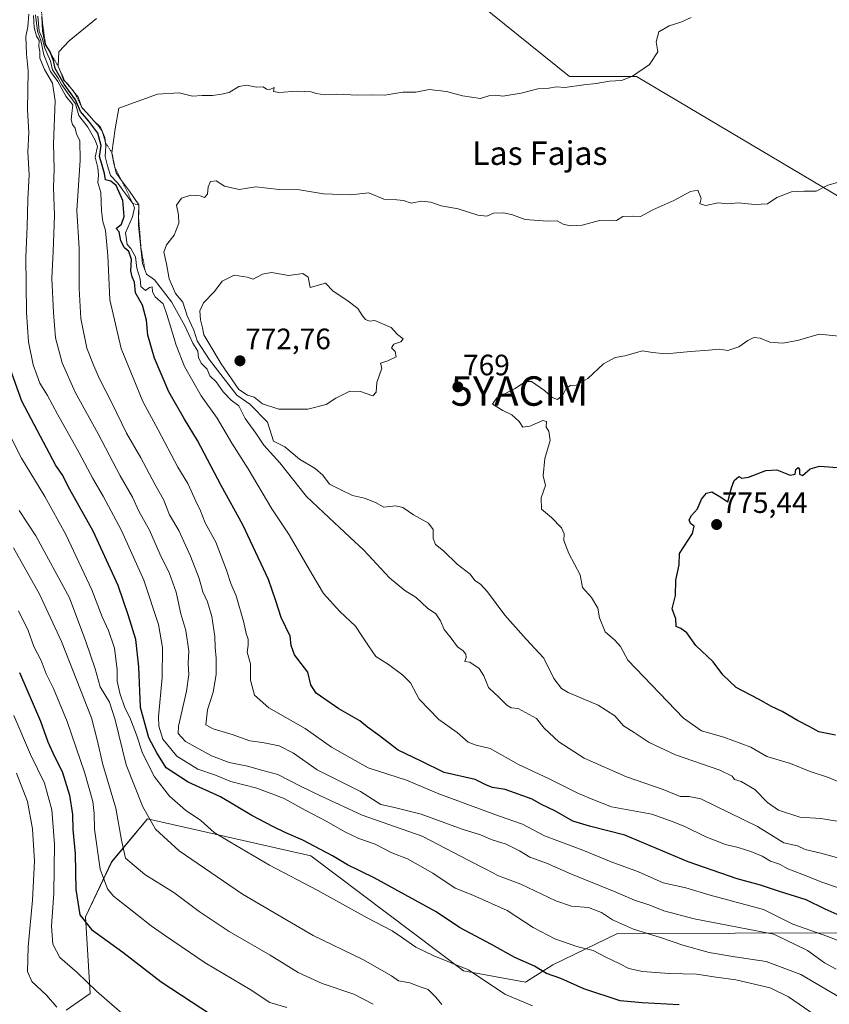
# Model space of a CAD drawing. Units: metres. Extents: x 644967 to 648433, y 4729953 to 4732339.
# Drawn here: x 645376 to 645651, y 4731110 to 4731445 of the extents above; entities that cross this region are included whole.
import ezdxf
from ezdxf.enums import TextEntityAlignment as Align

# ---------------------------------------------------------------- set-up
doc = ezdxf.new("R2010")
doc.units = ezdxf.units.M
doc.header["$MEASUREMENT"] = 0
doc.linetypes.add('TRAZOS', pattern=[0.75, 0.5, -0.25])
doc.layers.get('0').update_dxf_attribs({"lineweight": 5})
for name, color, linetype, lineweight in [('Arbolado forestal CxS', 92, 'Continuous', 0), ('Carátula', 7, 'Continuous', 5), ('Curva de nivel maestra', 36, 'Continuous', 30), ('Curva de nivel normal', 36, 'Continuous', 0), ('Escarpado lineal', 39, 'TRAZOS', 0), ('Matorral CxS', 135, 'Continuous', 0), ('Pastizal CxS', 92, 'Continuous', 0), ('Punto de cota en terreno', 7, 'Continuous', 0), ('Rótulo de punto de cota en terreno', 19, 'Continuous', 0), ('Texto cartográfico', 19, 'Continuous', 0), ('Yacimiento arqueológico puntual', 7, 'Continuous', 0)]:
    doc.layers.add(name, color=color, linetype=linetype, lineweight=lineweight)
doc.styles.add('Arial', font='txt', dxfattribs={"height": 0.2})

# ---------------------------------------------------------------- blocks, each defined once
blk = doc.blocks.new('*U151')
at = {"layer": 'Matorral CxS', "color": 135, "linetype": 'Continuous', "lineweight": 0}
blk.add_polyline3d([(645391.9005, 4731108.0899, 689.8157), (645400.0357, 4731113.7869, 693.826), (645398.4091, 4731139.8315, 700.5665), (645407.3573, 4731158.5501, 708.1755), (645419.5597, 4731173.1997, 715.0581), (645475.1171, 4731160.6601, 722.8918), (645527.0183, 4731121.4729, 718.9039), (645548.0831, 4731117.6189, 721.9825), (645557.4421, 4731123.5969, 725.2779), (645579.4513, 4731134.2029, 732.7937), (645699.3937, 4731134.5681, 759.2833)], dxfattribs=at)
blk = doc.blocks.new('*U195')
at = {"layer": 'Curva de nivel normal', "color": 36, "linetype": 'Continuous', "lineweight": 0}
blk.add_polyline3d([(645388.73, 4731109.14, 690), (645385.16, 4731113.2, 690), (645380.23, 4731117.94, 690), (645378.78, 4731121.27, 690), (645378.97, 4731129.72, 690), (645380.44, 4731145.55, 690), (645381.13, 4731158.86, 690), (645380.45, 4731169.83, 690), (645378.73, 4731179.14, 690), (645374.95, 4731188.78, 690)], dxfattribs=at)
blk = doc.blocks.new('*U200')
at = {"layer": 'Curva de nivel normal', "color": 36, "linetype": 'Continuous', "lineweight": 0}
blk.add_polyline3d([(645550.48, 4731109.57, 720), (645541.09, 4731113.6, 720), (645528.77, 4731121.87, 720), (645516.94, 4731126.62, 720), (645510.81, 4731129.55, 720), (645506.28, 4731132.77, 720), (645502.72, 4731135.16, 720), (645494.26, 4731139.55, 720), (645477.5, 4731148.83, 720), (645461.02, 4731157.47, 720), (645447.55, 4731165.36, 720), (645442.26, 4731168.59, 720), (645437.68, 4731172.68, 720), (645432.49, 4731176.21, 720), (645427.01, 4731180.92, 720), (645421.88, 4731187.54, 720), (645417.89, 4731195.6, 720), (645415.86, 4731201.78, 720), (645413.54, 4731207.69, 720), (645411.87, 4731210.99, 720), (645410.15, 4731215.94, 720), (645409.22, 4731220.04, 720), (645409.27, 4731223.93, 720), (645408.27, 4731231.27, 720), (645406.29, 4731237.29, 720), (645404.14, 4731241.91, 720), (645400.65, 4731251.1, 720), (645391.72, 4731269.9, 720), (645384.61, 4731282.85, 720), (645376.64, 4731295.91, 720), (645367.89, 4731313.19, 720)], dxfattribs=at)
blk = doc.blocks.new('*U206')
at = {"layer": 'Curva de nivel normal', "color": 36, "linetype": 'Continuous', "lineweight": 0}
blk.add_polyline3d([(645655.46, 4731112.24, 735), (645641.74, 4731120.22, 735), (645629.96, 4731124.74, 735), (645619.37, 4731126.24, 735), (645610.6, 4731127.73, 735), (645601.69, 4731130.22, 735), (645594.38, 4731132.71, 735), (645584.88, 4731135.68, 735), (645577.69, 4731138.9, 735), (645573.92, 4731141.39, 735), (645569.57, 4731143.09, 735), (645563.76, 4731143.52, 735), (645558.47, 4731145.28, 735), (645546.48, 4731150.97, 735), (645538.9, 4731153.82, 735), (645534.64, 4731156.05, 735), (645529.08, 4731158.9, 735), (645512.94, 4731167.32, 735), (645492.57, 4731174.46, 735), (645478.39, 4731181, 735), (645471.57, 4731184.38, 735), (645463.85, 4731188.28, 735), (645458.77, 4731189.64, 735), (645453.6, 4731191.11, 735), (645447.38, 4731192.38, 735), (645441.27, 4731194.6, 735), (645432.51, 4731199.49, 735), (645430.03, 4731202.28, 735), (645430.09, 4731204.69, 735), (645432.82, 4731216.65, 735), (645433.66, 4731222.36, 735), (645433.33, 4731226.1, 735), (645433.56, 4731230.21, 735), (645432.58, 4731237.25, 735), (645430.91, 4731242.9, 735), (645429.31, 4731250.31, 735), (645427.03, 4731256.69, 735), (645423.69, 4731263.35, 735), (645420.25, 4731271.39, 735), (645416.62, 4731277.86, 735), (645414.46, 4731282.6, 735), (645410.27, 4731289.92, 735), (645402.78, 4731304.11, 735), (645394.92, 4731318.34, 735), (645390.55, 4731328.26, 735), (645388.21, 4731336.82, 735), (645387.61, 4731345.41, 735), (645386.96, 4731357.03, 735), (645387.46, 4731366.18, 735), (645387.88, 4731378.48, 735), (645387.58, 4731387.8, 735), (645387.77, 4731394.32, 735), (645387.56, 4731402.8, 735), (645388.1, 4731417.45, 735), (645387.26, 4731423.47, 735), (645384.51, 4731428.07, 735), (645382.87, 4731431.94, 735), (645382.95, 4731434.16, 735), (645382.59, 4731435.85, 735), (645382.69, 4731437.96, 735), (645381.78, 4731439.44, 735), (645381.04, 4731442.42, 735), (645380.82, 4731446.5, 735)], dxfattribs=at)
blk = doc.blocks.new('*U210')
at = {"layer": 'Curva de nivel normal', "color": 36, "linetype": 'Continuous', "lineweight": 0}
blk.add_polyline3d([(645466.92, 4731109.08, 705), (645461.17, 4731110.7, 705), (645454.51, 4731115.18, 705), (645439.21, 4731124.21, 705), (645425.72, 4731133.4, 705), (645420.74, 4731136.79, 705), (645415.97, 4731140.69, 705), (645407.98, 4731146.93, 705), (645405.99, 4731149.42, 705), (645403.41, 4731156.13, 705), (645401.48, 4731169.74, 705), (645401.45, 4731175.03, 705), (645401.01, 4731179.07, 705), (645398.23, 4731188.7, 705), (645392.18, 4731206.35, 705), (645387.62, 4731217.51, 705), (645385.11, 4731222.52, 705), (645383.35, 4731227.03, 705), (645380.88, 4731231.88, 705), (645378.93, 4731237.26, 705), (645375.63, 4731243.92, 705)], dxfattribs=at)
blk = doc.blocks.new('*U217')
at = {"layer": 'Curva de nivel normal', "color": 36, "linetype": 'Continuous', "lineweight": 0}
blk.add_polyline3d([(645657.32, 4731130.66, 745), (645650.91, 4731133.24, 745), (645639.04, 4731137.44, 745), (645629.08, 4731142.41, 745), (645610.94, 4731147.3, 745), (645602.61, 4731149.71, 745), (645594.94, 4731151.47, 745), (645586.61, 4731155.21, 745), (645577.27, 4731158.54, 745), (645567.61, 4731162.57, 745), (645554.56, 4731167.4, 745), (645547.1, 4731171.36, 745), (645538.9, 4731174.23, 745), (645518.64, 4731181.77, 745), (645507.64, 4731186.4, 745), (645494.56, 4731190.53, 745), (645482.17, 4731197.56, 745), (645473.2, 4731203.89, 745), (645460.78, 4731210.96, 745), (645455.89, 4731215.33, 745), (645454.62, 4731220.39, 745), (645454.54, 4731225.97, 745), (645453.47, 4731229.94, 745), (645453.74, 4731232.27, 745), (645453.76, 4731234.27, 745), (645453.09, 4731236.27, 745), (645452.3, 4731240.02, 745), (645449.7, 4731249.04, 745), (645447.88, 4731253.21, 745), (645446.45, 4731257.8, 745), (645442.8, 4731267.29, 745), (645439.12, 4731273.94, 745), (645437.53, 4731277.94, 745), (645435.94, 4731281.27, 745), (645433.27, 4731287.27, 745), (645429.88, 4731292.83, 745), (645423.19, 4731305.52, 745), (645417.94, 4731315.2, 745), (645410.54, 4731333.14, 745), (645406.69, 4731349.7, 745), (645406.08, 4731364.79, 745), (645405.31, 4731373.27, 745), (645404.39, 4731376.42, 745), (645403.94, 4731380.04, 745), (645403.63, 4731386.29, 745), (645402.63, 4731389.61, 745), (645402.92, 4731392.16, 745), (645402.7, 4731394.65, 745), (645401.75, 4731398.3, 745), (645402.56, 4731401.86, 745), (645401.72, 4731404.05, 745), (645399.2, 4731408.43, 745), (645396.18, 4731412.44, 745), (645395.07, 4731416.42, 745), (645392.87, 4731419.37, 745), (645390.42, 4731422.88, 745), (645389.18, 4731425.17, 745), (645387.26, 4731427.92, 745), (645386.55, 4731430.88, 745), (645384.68, 4731435.34, 745), (645383.7, 4731438.76, 745), (645382.74, 4731441.09, 745), (645382.22, 4731446.27, 745)], dxfattribs=at)
blk = doc.blocks.new('*U235')
at = {"layer": 'Curva de nivel normal', "color": 36, "linetype": 'Continuous', "lineweight": 0}
blk.add_polyline3d([(645646.35, 4731106.62, 730), (645637.61, 4731112.62, 730), (645631.32, 4731115.71, 730), (645619.64, 4731118.47, 730), (645613.02, 4731119.4, 730), (645606.27, 4731120.38, 730), (645596.94, 4731120.56, 730), (645587.94, 4731121.28, 730), (645583.25, 4731122.33, 730), (645580.23, 4731123.9, 730), (645575.2, 4731126.27, 730), (645571.11, 4731128.48, 730), (645565.57, 4731129.74, 730), (645558.11, 4731132.37, 730), (645550.77, 4731136.24, 730), (645541.84, 4731142, 730), (645530.21, 4731147.3, 730), (645524.18, 4731149.68, 730), (645516.62, 4731154.78, 730), (645507.98, 4731159.58, 730), (645502.62, 4731161.7, 730), (645496.97, 4731164.55, 730), (645491.41, 4731166.54, 730), (645486.64, 4731168.76, 730), (645480.58, 4731172.28, 730), (645473.14, 4731176.14, 730), (645466.08, 4731180.08, 730), (645456.71, 4731183.63, 730), (645447.9, 4731185.91, 730), (645442.65, 4731188.11, 730), (645436.62, 4731190.15, 730), (645429.5, 4731194.58, 730), (645424.78, 4731200.3, 730), (645423.37, 4731204.76, 730), (645423.25, 4731207.94, 730), (645424.5, 4731221.27, 730), (645424.63, 4731231.45, 730), (645423.26, 4731239.3, 730), (645418.25, 4731254.34, 730), (645410.7, 4731271.24, 730), (645404.51, 4731282.94, 730), (645400.94, 4731288.94, 730), (645396.33, 4731297.71, 730), (645388.91, 4731310.84, 730), (645385.54, 4731317.2, 730), (645382.97, 4731321.45, 730), (645381.92, 4731324.2, 730), (645380.67, 4731327.58, 730), (645379.05, 4731335.5, 730), (645378.36, 4731345.4, 730), (645378.13, 4731364.22, 730), (645378.67, 4731374.7, 730), (645378.88, 4731383.92, 730), (645379.28, 4731392.27, 730), (645378.87, 4731400.04, 730), (645379.2, 4731406.68, 730), (645378.77, 4731414.37, 730), (645378.92, 4731427.6, 730), (645378.38, 4731433.27, 730), (645378.2, 4731439.27, 730), (645378.84, 4731442.6, 730), (645379.16, 4731446.94, 730)], dxfattribs=at)
blk = doc.blocks.new('*U237')
at = {"layer": 'Curva de nivel normal', "color": 36, "linetype": 'Continuous', "lineweight": 0}
blk.add_polyline3d([(645653.75, 4731122.08, 740), (645649.86, 4731124.2, 740), (645644.06, 4731128.44, 740), (645632.61, 4731133.94, 740), (645605.44, 4731139.15, 740), (645595.22, 4731141.92, 740), (645590.41, 4731143.87, 740), (645585.14, 4731145.6, 740), (645578.06, 4731148.59, 740), (645563.72, 4731154.38, 740), (645555.22, 4731158.19, 740), (645549.56, 4731160.19, 740), (645546.06, 4731162.35, 740), (645541.57, 4731164.65, 740), (645536.77, 4731166.06, 740), (645532.87, 4731167.74, 740), (645526.61, 4731169.68, 740), (645512.61, 4731174.78, 740), (645503.61, 4731177.08, 740), (645498.86, 4731178.1, 740), (645491.96, 4731182.47, 740), (645477.26, 4731189.92, 740), (645469.18, 4731195.5, 740), (645464.38, 4731198.04, 740), (645458.7, 4731199.21, 740), (645454.41, 4731199.78, 740), (645448.39, 4731201.88, 740), (645441.88, 4731203.82, 740), (645439.38, 4731205.24, 740), (645439.96, 4731210.27, 740), (645441.9, 4731216.29, 740), (645442.91, 4731222.34, 740), (645442.96, 4731227.85, 740), (645442.53, 4731231.52, 740), (645442.5, 4731235.24, 740), (645441.4, 4731242.08, 740), (645439.91, 4731247.03, 740), (645438.39, 4731250.44, 740), (645437.15, 4731254.94, 740), (645434.21, 4731262.6, 740), (645430.15, 4731271.27, 740), (645427.04, 4731276.6, 740), (645425, 4731281.86, 740), (645422.04, 4731286.99, 740), (645417.32, 4731295.98, 740), (645412.45, 4731304.44, 740), (645407.52, 4731314.51, 740), (645403.18, 4731322.85, 740), (645401.31, 4731327.31, 740), (645398.96, 4731333.32, 740), (645396.87, 4731343.34, 740), (645396.33, 4731353.54, 740), (645396.36, 4731367.25, 740), (645395.51, 4731380.18, 740), (645396.62, 4731397.2, 740), (645396.48, 4731403.77, 740), (645395.37, 4731406.23, 740), (645394.96, 4731408.09, 740), (645394.05, 4731409.34, 740), (645393.62, 4731410.95, 740), (645393.81, 4731413.14, 740), (645394.2, 4731416.09, 740), (645391.76, 4731418.98, 740), (645389.06, 4731423.95, 740), (645386.56, 4731427.45, 740), (645384.33, 4731433.02, 740), (645383.32, 4731437.93, 740), (645382.14, 4731441.14, 740), (645381.48, 4731446.65, 740)], dxfattribs=at)
blk = doc.blocks.new('*U243')
at = {"layer": 'Curva de nivel normal', "color": 36, "linetype": 'Continuous', "lineweight": 0}
blk.add_polyline3d([(645374.04, 4731208.34, 695), (645379.8, 4731195.11, 695), (645384.47, 4731185.32, 695), (645386.96, 4731176.25, 695), (645387.96, 4731164.64, 695), (645387.7, 4731147.89, 695), (645386.93, 4731136.75, 695), (645387.33, 4731130.56, 695), (645389.76, 4731126.09, 695), (645395.66, 4731121, 695), (645402.23, 4731114.56, 695), (645410.91, 4731107.03, 695)], dxfattribs=at)
blk = doc.blocks.new('*U247')
at = {"layer": 'Curva de nivel maestra', "color": 36, "linetype": 'Continuous', "lineweight": 30}
blk.add_polyline3d([(645655.2, 4731140.28, 750), (645650.06, 4731142.52, 750), (645643.59, 4731145.7, 750), (645634.48, 4731148.53, 750), (645628.1, 4731150.62, 750), (645620.1, 4731152.81, 750), (645603.43, 4731158.62, 750), (645581.94, 4731167.62, 750), (645569.88, 4731170.69, 750), (645564.24, 4731172.45, 750), (645558.28, 4731175.88, 750), (645553.31, 4731178.23, 750), (645550.43, 4731179.91, 750), (645541.18, 4731183.25, 750), (645536.92, 4731183.82, 750), (645534.89, 4731184.62, 750), (645530.98, 4731186.59, 750), (645520.41, 4731188.96, 750), (645512.58, 4731192.85, 750), (645504.78, 4731196.6, 750), (645498.03, 4731201.84, 750), (645494.42, 4731204.34, 750), (645491.72, 4731206.58, 750), (645484.58, 4731210.58, 750), (645476.96, 4731215.96, 750), (645475.11, 4731218.76, 750), (645474.11, 4731223.1, 750), (645469.58, 4731229.05, 750), (645468.36, 4731232.22, 750), (645468.13, 4731235.37, 750), (645464.96, 4731241.72, 750), (645463.22, 4731247.4, 750), (645460.66, 4731254.6, 750), (645451.92, 4731273.25, 750), (645444.6, 4731286.55, 750), (645436.58, 4731301.91, 750), (645432.12, 4731309.12, 750), (645426.84, 4731318.5, 750), (645421.95, 4731329.89, 750), (645419.65, 4731337.75, 750), (645419.16, 4731342.87, 750), (645417.9, 4731347.98, 750), (645415.5, 4731352.17, 750), (645415.16, 4731355.78, 750), (645414.3, 4731357.53, 750), (645413.92, 4731359.58, 750), (645414.16, 4731363.49, 750), (645413.19, 4731366.18, 750), (645411.77, 4731367.44, 750), (645410.44, 4731369.77, 750), (645409.9, 4731372.9, 750), (645408.89, 4731373.98, 750), (645410.76, 4731375.46, 750), (645411.63, 4731378.04, 750), (645411.16, 4731383.51, 750), (645408.92, 4731388.59, 750), (645407.1, 4731390.1, 750), (645405.23, 4731390.56, 750), (645404.9, 4731392.71, 750), (645404.03, 4731395.94, 750), (645403.23, 4731398.5, 750), (645403.77, 4731402.26, 750), (645402.66, 4731406.44, 750), (645399.56, 4731410.55, 750), (645396.77, 4731413.76, 750), (645395.1, 4731417.76, 750), (645391.2, 4731423.09, 750), (645388.16, 4731428.42, 750), (645387.62, 4731431.2, 750), (645386.5662, 4731433.7028, 750), (645386.42, 4731434.05, 750), (645384.88, 4731436.62, 750), (645383.96, 4731441.12, 750), (645383.8335, 4731443.7649, 750), (645383.74, 4731445.72, 750)], dxfattribs=at)
blk = doc.blocks.new('*U251')
at = {"layer": 'Curva de nivel maestra', "color": 36, "linetype": 'Continuous', "lineweight": 30}
blk.add_polyline3d([(645600.35, 4731110.01, 725), (645587.84, 4731110.58, 725), (645580.34, 4731111.28, 725), (645568, 4731115.4, 725), (645560.18, 4731118.86, 725), (645555.27, 4731120.65, 725), (645551.15, 4731123.16, 725), (645544.47, 4731126.02, 725), (645536.59, 4731130.5, 725), (645525.71, 4731136.24, 725), (645517.7, 4731141.55, 725), (645496.66, 4731153.15, 725), (645487.58, 4731157.55, 725), (645482.48, 4731160.59, 725), (645472.41, 4731165.98, 725), (645466.56, 4731168.41, 725), (645462.15, 4731170.59, 725), (645455.03, 4731174.36, 725), (645444.35, 4731180.68, 725), (645433.37, 4731185.7, 725), (645425.87, 4731190.53, 725), (645422.67, 4731195.67, 725), (645420.03, 4731200.78, 725), (645417.16, 4731211.14, 725), (645416.61, 4731224.86, 725), (645415.58, 4731234.26, 725), (645413.14, 4731242.3, 725), (645409.6, 4731252.61, 725), (645401.04, 4731271.09, 725), (645393.18, 4731285.22, 725), (645390.52, 4731290.29, 725), (645388.39, 4731293.42, 725), (645376.79, 4731315.25, 725), (645371.28, 4731330.81, 725)], dxfattribs=at)
blk = doc.blocks.new('*U253')
at = {"layer": 'Curva de nivel maestra', "color": 36, "linetype": 'Continuous', "lineweight": 30}
blk.add_polyline3d([(645376.06, 4731222.94, 700), (645383.14, 4731206.39, 700), (645385.63, 4731199.41, 700), (645387.89, 4731194.39, 700), (645390.52, 4731189.35, 700), (645393.07, 4731181.26, 700), (645394.05, 4731174.68, 700), (645394.18, 4731169.6, 700), (645394.96, 4731161.27, 700), (645395.16, 4731149.17, 700), (645396.54, 4731140.55, 700), (645400.52, 4731135.54, 700), (645411.13, 4731127.86, 700), (645424.14, 4731117.82, 700), (645444.6, 4731104.4, 700)], dxfattribs=at)
blk = doc.blocks.new('5PATER')
at = {"layer": 'Carátula', "linetype": 'Continuous', "lineweight": 5}
h = blk.add_hatch(color=250, dxfattribs=at)
edge = h.paths.add_edge_path()
edge.add_ellipse((0, 0.01), major_axis=(-1.33, -1.34), ratio=0.999422, start_angle=0, end_angle=360)
blk = doc.blocks.new('5YACIM')
blk.add_text('5YACIM', height=10).set_placement((0, 0), align=Align.MIDDLE_CENTER)

msp = doc.modelspace()

# ---------------------------------------------------------------- linework, layer by layer
at = {"layer": 'Arbolado forestal CxS', "color": 92, "linetype": 'Continuous', "lineweight": 0}
for points in [[(645418.74, 4731542.03, 740.07), (645563.05, 4731425.75, 760.05), (645585.83, 4731425.75, 760.4), (645659.85, 4731381.8, 765.92)], [(645418.74, 4731542.03, 740.07), (645563.05, 4731425.75, 760.05), (645585.83, 4731425.75, 760.4), (645659.85, 4731381.8, 765.92), (645680.19, 4731376.11, 766.62), (645693.2, 4731365.53, 767.34), (645702.96, 4731353.32, 768.24), (645704.59, 4731324.83, 770.98), (645713.91, 4731319.78, 771.38), (645720.86, 4731327.28, 770.79), (645727.41, 4731336.67, 769.98), (645733.06, 4731361.46, 768.16), (645737.38, 4731362.79, 767.7), (645743.64, 4731364.71, 767.58), (645761.53, 4731346.81, 768.55), (645761.53, 4731322.39, 770.19), (645768.1, 4731312.41, 771.04), (645783.98, 4731312.22, 771.17), (645810.34, 4731319.14, 770.24), (645826.02, 4731330.55, 768.93), (645852.18, 4731326.2, 768.27), (645883.15, 4731308.65, 767.71)], [(645699.39, 4731134.57, 759.28), (645579.45, 4731134.2, 732.79), (645557.44, 4731123.6, 725.28), (645548.08, 4731117.62, 721.98), (645527.02, 4731121.47, 718.9), (645475.12, 4731160.66, 722.89), (645419.56, 4731173.2, 715.06), (645407.36, 4731158.55, 708.18), (645398.41, 4731139.83, 700.57), (645400.04, 4731113.79, 693.83), (645391.9, 4731108.09, 689.82)], [(645699.39, 4731134.57, 759.28), (645579.45, 4731134.2, 732.79), (645557.44, 4731123.6, 725.28), (645548.08, 4731117.62, 721.98), (645527.02, 4731121.47, 718.9), (645475.12, 4731160.66, 722.89), (645419.56, 4731173.2, 715.06), (645407.36, 4731158.55, 708.18), (645398.41, 4731139.83, 700.57), (645400.04, 4731113.79, 693.83), (645391.9, 4731108.09, 689.82)]]:
    msp.add_polyline3d(points, dxfattribs=at)
at = {"layer": 'Curva de nivel maestra', "color": 36, "linetype": 'Continuous', "lineweight": 30}
msp.add_polyline3d([(645653.56, 4731201.64, 775), (645647.84, 4731202.84, 775), (645644.85, 4731204.51, 775), (645640.64, 4731206.64, 775), (645635.43, 4731209.76, 775), (645631.76, 4731211.42, 775), (645627.33, 4731213.94, 775), (645619.82, 4731217.94, 775), (645615.22, 4731222.18, 775), (645611.91, 4731226.62, 775), (645606.04, 4731232.19, 775), (645602.97, 4731236.49, 775), (645600.92, 4731237.92, 775), (645599.36, 4731238.65, 775), (645599.29, 4731241.29, 775), (645598, 4731244.66, 775), (645599.14, 4731249.17, 775), (645599.3, 4731254.41, 775), (645600.35, 4731259.6, 775), (645600.5, 4731263.5, 775), (645604.95, 4731270.28, 775), (645605.46, 4731272.79, 775), (645604.28, 4731273.62, 775), (645603.84, 4731274.96, 775), (645604.58, 4731276.39, 775), (645606.62, 4731278.6, 775), (645607.93, 4731281.94, 775), (645609.7, 4731284.01, 775), (645611.55, 4731284.4, 775), (645614.01, 4731283.01, 775), (645616.94, 4731281.03, 775), (645618.14, 4731285.84, 775), (645619.12, 4731288.27, 775), (645620.7, 4731289.7, 775), (645621.66, 4731289.08, 775), (645624.01, 4731289.38, 775), (645629.85, 4731291.71, 775), (645633.58, 4731291.88, 775), (645638.14, 4731290.06, 775), (645639.88, 4731290.46, 775), (645640.05, 4731292.05, 775), (645640.84, 4731292.74, 775), (645641.32, 4731292.05, 775), (645641.34, 4731290.44, 775), (645642.34, 4731290.03, 775), (645644.98, 4731292.21, 775), (645648.08, 4731293.21, 775), (645651.28, 4731292.9, 775), (645655.49, 4731292.62, 775)], dxfattribs=at)
at = {"layer": 'Curva de nivel normal', "color": 36, "linetype": 'Continuous', "lineweight": 0}
for points in [[(645402.16, 4731445.39, 755), (645392.86, 4731437.8, 755), (645389.34, 4731434.11, 755), (645389.14, 4731429.25, 755), (645390.06, 4731427.05, 755), (645390.93, 4731424.6, 755), (645392.4, 4731423.06, 755), (645394.54, 4731420.54, 755), (645396.01, 4731418.67, 755), (645397.22, 4731415.11, 755), (645399, 4731413.24, 755), (645401.22, 4731410.78, 755), (645403.51, 4731408.51, 755), (645405.07, 4731404.97, 755), (645405.38, 4731402, 755), (645405.12, 4731398.46, 755), (645405.94, 4731395.3, 755), (645407, 4731391.99, 755), (645409.41, 4731389.4, 755), (645411.18, 4731387.08, 755), (645414.6, 4731382.52, 755), (645415.08, 4731381, 755), (645414.5, 4731377.94, 755), (645412.1, 4731372.55, 755), (645412.62, 4731368.57, 755), (645413.83, 4731367.16, 755), (645414.6, 4731365.93, 755), (645415.48, 4731364.37, 755), (645415.9, 4731360.48, 755), (645417.03, 4731356.92, 755), (645417.32, 4731354.31, 755), (645418.82, 4731352.88, 755), (645420.21, 4731353.99, 755), (645421.12, 4731354.2, 755), (645421.22, 4731352.45, 755), (645422.17, 4731350.81, 755), (645424.87, 4731348.33, 755), (645426.17, 4731344.72, 755), (645426.99, 4731341.79, 755), (645429.3, 4731334.27, 755), (645432.08, 4731327.06, 755), (645437.84, 4731317.12, 755), (645443.26, 4731309.49, 755), (645448.22, 4731300.94, 755), (645453.8, 4731292.26, 755), (645461.88, 4731278.7, 755), (645467.74, 4731269.79, 755), (645475.5, 4731256.6, 755), (645479.4, 4731249.81, 755), (645484.92, 4731243.75, 755), (645490.26, 4731238.79, 755), (645492.41, 4731235.41, 755), (645494.73, 4731232.06, 755), (645497.17, 4731228.44, 755), (645501.48, 4731225.76, 755), (645506.35, 4731222.07, 755), (645509, 4731219.53, 755), (645511.96, 4731213.95, 755), (645518.66, 4731207, 755), (645524.84, 4731202.6, 755), (645528.66, 4731199.34, 755), (645531.29, 4731198.28, 755), (645536.15, 4731197.12, 755), (645545.73, 4731191.72, 755), (645556.16, 4731186.82, 755), (645566.2, 4731181.84, 755), (645571.05, 4731179.78, 755), (645577.37, 4731177.29, 755), (645591.06, 4731174.8, 755), (645597.48, 4731172.51, 755), (645602.34, 4731170.6, 755), (645609.43, 4731167.1, 755), (645616.16, 4731164.49, 755), (645620.51, 4731163.5, 755), (645624.77, 4731162.14, 755), (645628.66, 4731160.47, 755), (645631.5, 4731158.87, 755), (645634.46, 4731157.76, 755), (645637.32, 4731156.22, 755), (645642.14, 4731154.45, 755), (645649.25, 4731151.58, 755), (645654.26, 4731149.9, 755)], [(645659.25, 4731158.59, 760), (645648.52, 4731161.58, 760), (645643.25, 4731162.75, 760), (645640.61, 4731163.99, 760), (645636.04, 4731165, 760), (645627, 4731170.56, 760), (645607.73, 4731179.99, 760), (645603.75, 4731180.82, 760), (645600.7, 4731180.81, 760), (645594.93, 4731183.19, 760), (645582.46, 4731187.54, 760), (645568.05, 4731193.86, 760), (645559.49, 4731199.42, 760), (645554.5, 4731204.08, 760), (645551.87, 4731207.34, 760), (645545.67, 4731210.77, 760), (645543.27, 4731211.01, 760), (645541.76, 4731211.86, 760), (645539.07, 4731214.61, 760), (645535.51, 4731217.87, 760), (645533.92, 4731221.8, 760), (645532.35, 4731224.32, 760), (645529.24, 4731226.5, 760), (645527.43, 4731226.7, 760), (645527.91, 4731228.08, 760), (645527.81, 4731229.27, 760), (645526.89, 4731230.39, 760), (645524.97, 4731231.74, 760), (645522.82, 4731234.66, 760), (645520.51, 4731237.6, 760), (645519.24, 4731240.57, 760), (645517.62, 4731242.95, 760), (645514.76, 4731244.89, 760), (645510.94, 4731248.47, 760), (645507.11, 4731250.92, 760), (645501.91, 4731255.24, 760), (645493, 4731264.69, 760), (645488.4, 4731269.06, 760), (645479.38, 4731277.38, 760), (645473.63, 4731282.89, 760), (645464.53, 4731294.31, 760), (645459.12, 4731300.26, 760), (645456.38, 4731304.42, 760), (645452.76, 4731309.42, 760), (645450.66, 4731313.64, 760), (645447.99, 4731315.59, 760), (645445.34, 4731318.45, 760), (645442.89, 4731321.9, 760), (645440.73, 4731323.85, 760), (645439.8, 4731326.16, 760), (645437.77, 4731328.22, 760), (645436.84, 4731330.08, 760), (645436.68, 4731332.33, 760), (645435.01, 4731334.95, 760), (645432.27, 4731340.92, 760), (645427.75, 4731349.08, 760), (645421.95, 4731356.58, 760), (645419.25, 4731358.43, 760), (645417.89, 4731362.14, 760), (645416.52, 4731375.03, 760), (645416.55, 4731382.02, 760), (645413.38, 4731386.71, 760), (645410.39, 4731390.75, 760), (645408.89, 4731392.99, 760), (645408.02, 4731396.7, 760), (645407.45, 4731399.78, 760), (645408.5, 4731407.93, 760), (645409.76, 4731414.94, 760), (645422.99, 4731419.74, 760), (645430.27, 4731420.13, 760), (645434.8, 4731419, 760), (645438.16, 4731419.2, 760), (645441.66, 4731419.26, 760), (645444.74, 4731419.73, 760), (645447.27, 4731420.25, 760), (645450.61, 4731422.34, 760), (645453.27, 4731422.79, 760), (645456.65, 4731422.04, 760), (645458.94, 4731422.17, 760), (645459.98, 4731421.43, 760), (645461.16, 4731421.3, 760), (645462.66, 4731421.92, 760), (645462.42, 4731420.62, 760), (645464.24, 4731420.25, 760), (645470.42, 4731420.72, 760), (645475.19, 4731420.52, 760), (645476.94, 4731419.93, 760), (645479.9, 4731419.51, 760), (645483.91, 4731419.69, 760), (645491.04, 4731419.32, 760), (645496.14, 4731419.47, 760), (645500.27, 4731419.37, 760), (645506.34, 4731420.41, 760), (645510.77, 4731420.43, 760), (645515.31, 4731421.23, 760), (645521.26, 4731420.58, 760), (645526.74, 4731419.08, 760), (645532.86, 4731418.18, 760), (645535.94, 4731419.26, 760), (645538.05, 4731419.38, 760), (645540.42, 4731419.02, 760), (645546.63, 4731420.03, 760), (645552.29, 4731421.56, 760), (645556.05, 4731421.75, 760), (645558.69, 4731422.18, 760), (645561.46, 4731421.97, 760), (645567.95, 4731422.86, 760), (645572.13, 4731423.29, 760), (645576.74, 4731424.12, 760), (645580.75, 4731424.36, 760), (645584.53, 4731425.76, 760), (645590.26, 4731429.78, 760), (645593.14, 4731434.05, 760), (645592.54, 4731437.51, 760), (645593.46, 4731440.84, 760), (645596.94, 4731442.9, 760), (645600.94, 4731444.19, 760), (645604.49, 4731445.76, 760)], [(645656.13, 4731172.14, 765), (645648.63, 4731173.3, 765), (645641.41, 4731173.74, 765), (645634.18, 4731176.18, 765), (645630.39, 4731178.72, 765), (645626.13, 4731183.14, 765), (645621.5, 4731185.89, 765), (645619.2, 4731186.55, 765), (645618.42, 4731187.75, 765), (645614.22, 4731189.75, 765), (645599.16, 4731194.94, 765), (645590.15, 4731199.13, 765), (645585.11, 4731202.6, 765), (645581.42, 4731204.87, 765), (645578.54, 4731208.2, 765), (645572.85, 4731211.85, 765), (645562.63, 4731216.16, 765), (645560.36, 4731217.6, 765), (645557.77, 4731220.94, 765), (645554.32, 4731227.88, 765), (645548.36, 4731234.36, 765), (645541.13, 4731242.46, 765), (645535.23, 4731250.37, 765), (645532.8, 4731253.04, 765), (645530.94, 4731254.24, 765), (645529.3, 4731256.41, 765), (645524.93, 4731259.82, 765), (645520.18, 4731264.37, 765), (645517.46, 4731266.51, 765), (645516.76, 4731268.58, 765), (645516.75, 4731271.62, 765), (645515.14, 4731273.76, 765), (645510.01, 4731276.67, 765), (645506.45, 4731279.11, 765), (645503.97, 4731279.64, 765), (645499.91, 4731279.24, 765), (645497.12, 4731280.78, 765), (645493.32, 4731282.32, 765), (645489.33, 4731283.21, 765), (645485.07, 4731285.27, 765), (645481.48, 4731287.03, 765), (645479.14, 4731290.1, 765), (645476.53, 4731292.37, 765), (645471.23, 4731295.6, 765), (645466.23, 4731299.71, 765), (645462.36, 4731301.69, 765), (645460.41, 4731308.11, 765), (645454.33, 4731314.29, 765), (645449.91, 4731317.3, 765), (645440.68, 4731329.34, 765), (645436.48, 4731335.81, 765), (645435.34, 4731339.4, 765), (645433.02, 4731344.26, 765), (645431.53, 4731348.92, 765), (645429.07, 4731351.85, 765), (645426.92, 4731356.94, 765), (645426, 4731361.94, 765), (645425.11, 4731365.94, 765), (645426.01, 4731368.48, 765), (645428.63, 4731371.76, 765), (645430.17, 4731375.81, 765), (645430.07, 4731378.6, 765), (645429.37, 4731381.97, 765), (645431.12, 4731384.29, 765), (645434.3, 4731385.34, 765), (645437.51, 4731385.14, 765), (645438.97, 4731384.51, 765), (645439.9, 4731385.68, 765), (645440.16, 4731388.13, 765), (645440.97, 4731390.01, 765), (645442.94, 4731390.24, 765), (645445.75, 4731388.41, 765), (645450.76, 4731387.3, 765), (645456.39, 4731388.2, 765), (645464.38, 4731387.29, 765), (645471.27, 4731387.14, 765), (645479.39, 4731385.81, 765), (645488.73, 4731385.42, 765), (645494.88, 4731386.09, 765), (645499.89, 4731383.97, 765), (645504.34, 4731383.78, 765), (645506.59, 4731383.51, 765), (645509.18, 4731382.66, 765), (645512.77, 4731383.34, 765), (645515.91, 4731383.01, 765), (645519.43, 4731381.73, 765), (645525.27, 4731380.7, 765), (645531.94, 4731378.54, 765), (645534.94, 4731378.25, 765), (645537.27, 4731379.24, 765), (645540.72, 4731379.37, 765), (645543.73, 4731378.68, 765), (645548.05, 4731377.09, 765), (645555.61, 4731376.48, 765), (645558.94, 4731376.6, 765), (645560.94, 4731375.53, 765), (645563.27, 4731374.86, 765), (645567.41, 4731375.16, 765), (645573.27, 4731376.68, 765), (645577.16, 4731376.82, 765), (645579.04, 4731376.71, 765), (645581.27, 4731378.04, 765), (645584.61, 4731378.17, 765), (645587.22, 4731378.1, 765), (645591.39, 4731380.32, 765), (645598.55, 4731383.5, 765), (645604.27, 4731386.64, 765), (645606.75, 4731387.04, 765), (645607.92, 4731384.25, 765), (645607.42, 4731382.38, 765), (645609.43, 4731381.81, 765), (645613.64, 4731382.78, 765), (645616.91, 4731382.44, 765), (645620.42, 4731382.71, 765), (645626.16, 4731382.16, 765), (645630.4, 4731382.45, 765), (645633.57, 4731384.54, 765), (645638.61, 4731386.45, 765), (645642.94, 4731386.74, 765), (645646.94, 4731386.7, 765), (645650.94, 4731388.75, 765), (645654.2, 4731389.66, 765)], [(645474.05, 4731312.58, 770), (645480.3, 4731314.14, 770), (645483.61, 4731316.31, 770), (645488.38, 4731318.67, 770), (645492.04, 4731318.53, 770), (645496.14, 4731317.04, 770), (645497.29, 4731318.39, 770), (645497.55, 4731321.62, 770), (645499.3, 4731326.49, 770), (645498.83, 4731328.23, 770), (645501.27, 4731329, 770), (645504.1, 4731330.34, 770), (645503.75, 4731332.12, 770), (645502.49, 4731333.43, 770), (645503.31, 4731334.7, 770), (645505.72, 4731335.48, 770), (645506.5, 4731336.5, 770), (645504.59, 4731337.97, 770), (645502.44, 4731340.32, 770), (645496.88, 4731342.75, 770), (645495.06, 4731342.53, 770), (645493.72, 4731343.06, 770), (645492.64, 4731344.3, 770), (645491.14, 4731346.8, 770), (645487.32, 4731349.64, 770), (645482.69, 4731352.65, 770), (645480.05, 4731355.38, 770), (645474.87, 4731353.94, 770), (645474.18, 4731357.49, 770), (645472.38, 4731358.69, 770), (645467.65, 4731358.01, 770), (645461.78, 4731359.03, 770), (645458.61, 4731358.5, 770), (645455.48, 4731356.74, 770), (645453.43, 4731357.45, 770), (645449.06, 4731358.08, 770), (645444.94, 4731356.09, 770), (645442.35, 4731352.62, 770), (645438.61, 4731348.69, 770), (645437.3, 4731346.02, 770), (645437.55, 4731342.93, 770), (645438.28, 4731340.26, 770), (645438.74, 4731337.82, 770), (645440.8, 4731334.46, 770), (645444.58, 4731327.92, 770), (645450.65, 4731319.29, 770), (645453.61, 4731317.27, 770), (645455.81, 4731316.58, 770), (645458.63, 4731314.39, 770), (645464.19, 4731312.59, 770), (645474.05, 4731312.58, 770)], [(645658.31, 4731184.24, 770), (645651.2, 4731187.26, 770), (645644.94, 4731189.3, 770), (645638.27, 4731192.08, 770), (645630.16, 4731194.37, 770), (645624.82, 4731197.62, 770), (645615.59, 4731200.95, 770), (645607.96, 4731203.13, 770), (645601.84, 4731207.5, 770), (645582.96, 4731227.18, 770), (645580.42, 4731231.87, 770), (645578.53, 4731234, 770), (645575.18, 4731236.78, 770), (645573.26, 4731241.59, 770), (645572.76, 4731244.83, 770), (645570.59, 4731248.54, 770), (645567.55, 4731251.95, 770), (645566.76, 4731256.24, 770), (645562.84, 4731263.44, 770), (645561.18, 4731267.94, 770), (645561.26, 4731270.16, 770), (645560.36, 4731272.16, 770), (645556.93, 4731275.76, 770), (645553.58, 4731278.56, 770), (645553.4, 4731282.4, 770), (645554.95, 4731286.61, 770), (645554.18, 4731289.84, 770), (645554.73, 4731295.72, 770), (645556.56, 4731301.89, 770), (645556.03, 4731305.03, 770), (645555.14, 4731306.46, 770), (645555.22, 4731308.38, 770), (645554.02, 4731308.66, 770), (645549.61, 4731306.72, 770), (645547.16, 4731306.43, 770), (645545.91, 4731308.32, 770), (645543.46, 4731310.58, 770), (645540.43, 4731312.1, 770), (645536.94, 4731314.27, 770), (645538.34, 4731316.43, 770), (645544.64, 4731319.63, 770), (645548.17, 4731322, 770), (645550.19, 4731321.98, 770), (645554.62, 4731318.91, 770), (645557.15, 4731316.53, 770), (645558.98, 4731315.89, 770), (645560.77, 4731317.3, 770), (645562.02, 4731319.82, 770), (645563.47, 4731320.64, 770), (645565.36, 4731320.68, 770), (645569.27, 4731322.98, 770), (645574.61, 4731328.01, 770), (645578.61, 4731330.16, 770), (645581.94, 4731330.68, 770), (645587.94, 4731332.34, 770), (645591.27, 4731331.82, 770), (645595.94, 4731331.35, 770), (645604.27, 4731332.22, 770), (645610.46, 4731332.59, 770), (645613.97, 4731332.99, 770), (645616.96, 4731332.49, 770), (645620.72, 4731333.7, 770), (645623.7, 4731335.94, 770), (645625.8, 4731336.97, 770), (645627.96, 4731336.73, 770), (645631.19, 4731335.29, 770), (645635.58, 4731335.02, 770), (645640.61, 4731335.94, 770), (645647.96, 4731338.04, 770), (645655.93, 4731337.23, 770)], [(645519.62, 4731110.1, 715), (645517.64, 4731112.52, 715), (645515.02, 4731115.2, 715), (645512.24, 4731116.07, 715), (645508.76, 4731117.42, 715), (645504.92, 4731118.1, 715), (645502.52, 4731119.82, 715), (645492.79, 4731125.36, 715), (645475.9, 4731133.56, 715), (645451.86, 4731147.54, 715), (645430.27, 4731162.34, 715), (645422.32, 4731169.67, 715), (645418.01, 4731177.34, 715), (645412.24, 4731191.56, 715), (645408.58, 4731206.91, 715), (645406.62, 4731212.94, 715), (645403.5, 4731218.12, 715), (645401.71, 4731224.25, 715), (645398.56, 4731233.57, 715), (645393, 4731248.33, 715), (645381.51, 4731269.51, 715), (645375.88, 4731278.06, 715)], [(645373.94, 4731265.41, 710), (645382.77, 4731249.62, 710), (645390.27, 4731233.48, 710), (645400.55, 4731207.55, 710), (645402.39, 4731200.05, 710), (645404.33, 4731191.66, 710), (645408.82, 4731176.81, 710), (645410.67, 4731166, 710), (645412.04, 4731159.85, 710), (645418.64, 4731154.24, 710), (645428.46, 4731148.16, 710), (645437.13, 4731141.74, 710), (645447.33, 4731134.94, 710), (645461.31, 4731126.83, 710), (645470.74, 4731120.92, 710), (645478.94, 4731117.17, 710), (645489.75, 4731113.54, 710), (645496.27, 4731110.13, 710)]]:
    msp.add_polyline3d(points, dxfattribs=at)
at = {"layer": 'Escarpado lineal', "color": 39, "linetype": 'TRAZOS', "lineweight": 0}
msp.add_polyline3d([(645383.12, 4731452.32, 750.66), (645383.83, 4731443.76, 751.25), (645384.88, 4731436.62, 741.37), (645389.14, 4731429.25, 750.91), (645391.63, 4731423.87, 752.81), (645394.54, 4731420.54, 756.31), (645397.22, 4731415.11, 750.33), (645401.22, 4731410.78, 753.11), (645404.02, 4731407.35, 753.5), (645405.25, 4731403.22, 756.47), (645407.45, 4731399.78, 760.3), (645408.46, 4731394.84, 760.82), (645414.6, 4731382.52, 753.77), (645416.55, 4731382.02, 757.95), (645416.53, 4731377.63, 760.87), (645417.35, 4731367.22, 760.02), (645418.71, 4731359.9, 760.04)], dxfattribs=at)
at = {"layer": 'Matorral CxS', "color": 135, "linetype": 'Continuous', "lineweight": 0}
msp.add_polyline3d([(645699.39, 4731134.57, 759.28), (645579.45, 4731134.2, 732.79), (645557.44, 4731123.6, 725.28), (645548.08, 4731117.62, 721.98), (645527.02, 4731121.47, 718.9), (645475.12, 4731160.66, 722.89), (645419.56, 4731173.2, 715.06), (645407.36, 4731158.55, 708.18), (645398.41, 4731139.83, 700.57), (645400.04, 4731113.79, 693.83), (645391.9, 4731108.09, 689.82)], dxfattribs=at)
at = {"layer": 'Pastizal CxS', "color": 92, "linetype": 'Continuous', "lineweight": 0}
for points in [[(645659.85, 4731381.8, 765.92), (645585.83, 4731425.75, 760.4), (645563.05, 4731425.75, 760.05), (645418.74, 4731542.03, 740.07), (645430.62, 4731544.09, 743.37), (645446.15, 4731545.12, 746.37), (645475.15, 4731535.8, 749.92), (645495.86, 4731539.94, 751.83), (645521.75, 4731549.26, 754.37), (645535.21, 4731574.12, 753.87), (645555.92, 4731588.61, 753.86), (645563.17, 4731598.97, 753.75), (645568.85, 4731612.15, 752.66), (645579.79, 4731598.03, 754.65), (645591.58, 4731587.42, 756.48), (645596.41, 4731579.58, 757.51), (645592.34, 4731564.11, 758.37), (645582.84, 4731551.34, 758.35), (645581.81, 4731522.34, 758.62), (645598.03, 4731509.58, 759.04), (645620.12, 4731500.59, 759.54), (645645.21, 4731495.75, 760.31), (645650.15, 4731477.81, 760.74), (645681.28, 4731464.93, 761.61)], [(645418.74, 4731542.03, 740.07), (645563.05, 4731425.75, 760.05), (645585.83, 4731425.75, 760.4), (645659.85, 4731381.8, 765.92), (645680.19, 4731376.11, 766.62), (645693.2, 4731365.53, 767.34), (645702.96, 4731353.32, 768.24), (645704.59, 4731324.83, 770.98), (645713.91, 4731319.78, 771.38), (645720.86, 4731327.28, 770.79), (645727.41, 4731336.67, 769.98), (645733.06, 4731361.46, 768.16), (645737.38, 4731362.79, 767.7), (645743.64, 4731364.71, 767.58), (645761.53, 4731346.81, 768.55), (645761.53, 4731322.39, 770.19), (645768.1, 4731312.41, 771.04), (645783.98, 4731312.22, 771.17), (645810.34, 4731319.14, 770.24), (645826.02, 4731330.55, 768.93), (645852.18, 4731326.2, 768.27), (645883.15, 4731308.65, 767.71)]]:
    msp.add_polyline3d(points, dxfattribs=at)

# ---------------------------------------------------------------- block references
at = {"layer": 'Curva de nivel maestra', "color": 36, "linetype": 'Continuous', "lineweight": 30}
for name in ['*U251', '*U247', '*U253']:
    msp.add_blockref(name, (0, 0), dxfattribs=at)
at = {"layer": 'Curva de nivel normal', "color": 36, "linetype": 'Continuous', "lineweight": 0}
for name in ['*U200', '*U237', '*U206', '*U235', '*U217', '*U210', '*U243', '*U195']:
    msp.add_blockref(name, (0, 0), dxfattribs=at)
at = {"layer": 'Matorral CxS', "color": 135, "linetype": 'Continuous', "lineweight": 0}
msp.add_blockref('*U151', (0, 0), dxfattribs=at)
at = {"layer": 'Punto de cota en terreno', "linetype": 'Continuous', "lineweight": 0}
for p in [(645451, 4731329, 772.76), (645525.12, 4731320.13, 769), (645613.14, 4731273.31, 775.44)]:
    msp.add_blockref('5PATER', p, dxfattribs=at)
at = {"layer": 'Yacimiento arqueológico puntual', "linetype": 'Continuous', "lineweight": 0}
msp.add_blockref('5YACIM', (645546.1, 4731318.72, 769.99), dxfattribs=at)

# ---------------------------------------------------------------- texts
at = {"layer": 'Rótulo de punto de cota en terreno', "color": 19, "linetype": 'Continuous', "lineweight": 0, "style": 'Arial'}
for s, p in [('772,76', (645452.76, 4731330.76)), ('769', (645526.88, 4731321.89)), ('775,44', (645614.9, 4731275.07))]:
    msp.add_text(s, height=7, dxfattribs=at).set_placement(p, align=Align.BOTTOM_LEFT)
at = {"layer": 'Texto cartográfico', "color": 19, "linetype": 'Continuous', "lineweight": 0, "style": 'Arial'}
msp.add_text('Las Fajas', height=8, dxfattribs=at).set_placement((645553, 4731399.63), align=Align.MIDDLE_CENTER)

doc.saveas('drawing.dxf')
